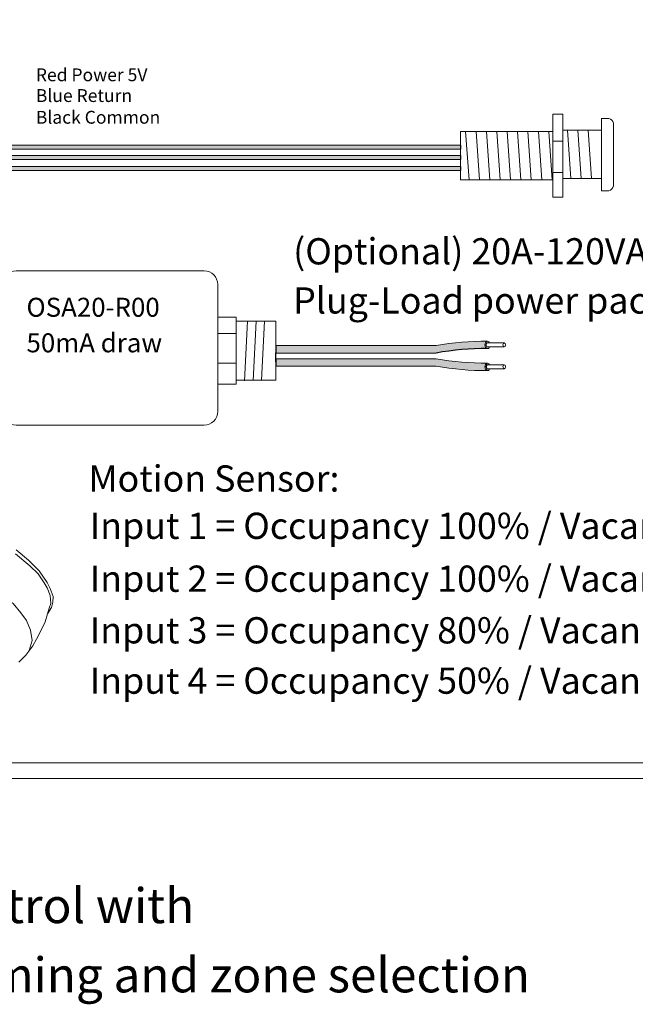
# Model space of a CAD drawing. Units: inches. Extents: x -115 to 467, y 148 to 974.
# Drawn here: x -6 to 0, y 902 to 912 of the extents above; entities that cross this region are included whole.
import ezdxf

# ---------------------------------------------------------------- set-up
doc = ezdxf.new("R2010")
doc.units = ezdxf.units.IN
doc.header["$MEASUREMENT"] = 0
doc.linetypes.add('BORDER2', pattern=[0.875, 0.25, -0.125, 0.25, -0.125, 0, -0.125])
for name, color, linetype in [('1', 7, 'Continuous'), ('TXT', 7, 'Continuous'), ('Unused 2', 1, 'BORDER2')]:
    doc.layers.add(name, color=color, linetype=linetype)
doc.styles.add('SIMPLEX', font='SIMPLEX')

msp = doc.modelspace()

# ---------------------------------------------------------------- hatches: boundary and pattern name
at = {"layer": '1', "lineweight": 15}
h = msp.add_hatch(color=1, dxfattribs=at)
edge = h.paths.add_edge_path()
edge.add_line((-6.724615394216414, 911.7730866618149), (-6.724615394216414, 910.2182717605943))
edge.add_line((-6.724615394216414, 910.2182717605945), (-1.664339888081884, 910.2182717605945))
edge.add_line((-1.664339888081884, 910.2182717605945), (-1.664339888081884, 910.2594385604958))
edge.add_line((-1.664339888081884, 910.2594385604957), (-6.683448594315053, 910.2594385604957))
edge.add_line((-6.683448594315053, 910.2594385604957), (-6.683448594315053, 911.773086661815))
edge.add_arc((-6.704031994265733, 911.7790392612546), 0.02142684749605372, 196.129561362024, 343.870438637976, ccw=False)
h = msp.add_hatch(color=150, dxfattribs=at)
edge = h.paths.add_edge_path()
edge.add_line((-6.609593569524066, 910.3299964575608), (-1.664339888081884, 910.3299964575608))
edge.add_line((-1.664339888081884, 910.3299964575608), (-1.664339888081884, 910.3711632574622))
edge.add_line((-1.664339888081884, 910.3711632574621), (-6.568426769622704, 910.3711632574621))
edge.add_line((-6.568426769622704, 910.3711632574621), (-6.568426769622704, 911.7730866618149))
edge.add_arc((-6.589010169573385, 911.7790392612546), 0.02142684749605372, 196.129561362024, 343.870438637976, ccw=False)
edge.add_line((-6.609593569524066, 911.7730866618149), (-6.609593569524066, 910.3299964575607))
h = msp.add_hatch(color=250, dxfattribs=at)
edge = h.paths.add_edge_path()
edge.add_line((-6.486596898319704, 910.4376470744753), (-1.664339888081884, 910.4376470744753))
edge.add_line((-1.664339888081884, 910.4376470744753), (-1.664339888081884, 910.4788138743767))
edge.add_line((-1.664339888081884, 910.4788138743768), (-6.445430098418342, 910.4788138743768))
edge.add_line((-6.445430098418342, 910.4788138743768), (-6.445430098418342, 911.773086661815))
edge.add_arc((-6.466013498369023, 911.7790392612546), 0.02142684749605372, 196.129561362024, 343.870438637976, ccw=False)
edge.add_line((-6.486596898319704, 911.7730866618149), (-6.486596898319704, 910.4376470744753))
at = {"layer": '1'}
h = msp.add_hatch(color=150, dxfattribs=at)
edge = h.paths.add_edge_path()
edge.add_line((-3.568258203965115, 908.3348523686227), (-1.913642446044094, 908.3348523686227))
edge.add_arc((-1.407988596255393, 905.5702336967088), 2.810480780382746, 89.54714828219892, 100.36493733332958, ccw=False)
edge.add_arc((-1.370412138324468, 908.4189620068573), 0.04129925607587588, 111.83904331330169, 248.16095668669828, ccw=False)
edge.add_arc((-1.407988596255393, 905.6469043241477), 2.810480780382746, 89.54714828219889, 100.3649373333342)
edge.add_line((-1.913642446044321, 908.4115229960614), (-3.568258203965115, 908.4115229960614))
edge.add_line((-3.568258203965115, 908.4115229960614), (-3.568258203965115, 908.3348523686227))
h = msp.add_hatch(color=150, dxfattribs=at)
edge = h.paths.add_edge_path()
edge.add_arc((-1.407988596255393, 911.0411847140465), 2.810480780382746, 259.6350626666693, 270.4528517178011)
edge.add_arc((-1.370412138324468, 908.1924564038982), 0.04129925607587588, 111.8390433133017, 248.1609566866983)
edge.add_arc((-1.407988596255393, 910.9645140866078), 2.810480780382746, 259.6350626666657, 270.4528517178011, ccw=False)
edge.add_line((-1.913642446044321, 908.1998954146939), (-3.568258203965115, 908.1998954146939))
edge.add_line((-3.568258203965115, 908.1998954146939), (-3.568258203965115, 908.2765660421326))
edge.add_line((-3.568258203965115, 908.2765660421326), (-1.91364244604415, 908.2765660421326))

# ---------------------------------------------------------------- linework, layer by layer
at = {"color": 0, "lineweight": 15}
for p, q in [((-6.445430098418342, 910.4788138743768), (-1.664339888081884, 910.4788138743768)), ((-6.568426769622704, 910.3711632574621), (-1.664339888081884, 910.3711632574621)), ((-6.486596898319704, 910.4376470744753), (-1.664339888081884, 910.4376470744753)), ((-6.683448594315053, 910.2594385604957), (-1.664339888081884, 910.2594385604957)), ((-6.609593569524066, 910.3299964575608), (-1.664339888081884, 910.3299964575608)), ((-6.724615394216414, 910.2182717605945), (-1.664339888081884, 910.2182717605945))]:
    msp.add_line(p, q, dxfattribs=at)
for p, q in [((-3.566179165469691, 908.317103895203), (-3.565913576989828, 908.3603767655356)), ((-3.566179165469691, 908.317103895203), (-3.565913576989828, 908.3603767655356)), ((-3.566179165469691, 908.263868526275), (-3.566179165469691, 908.3144510042573)), ((-3.566179165469691, 908.263868526275), (-3.566179165469691, 908.3144510042573))]:
    msp.add_line(p, q)
at = {"color": 7}
msp.add_line((-3.56617532851692, 908.3907758412588), (-3.56617532851692, 908.3635206891427), dxfattribs=at)
at = {"layer": '1', "color": 0, "linetype": 'ByBlock', "lineweight": 18}
for p, q in [((-0.7117445995727962, 910.8001338936429), (-0.6104042088138613, 910.8001338936429)), ((-0.7117445995727962, 909.9413742133711), (-0.7117445995727962, 910.8001338936429)), ((-0.6104042088138613, 909.9413742133711), (-0.6104042088138613, 910.8001338936429)), ((-0.2115429244642542, 910.0091068525305), (-0.2115429244642542, 910.7591068525305)), ((-0.2115429244642542, 910.755617658185), (-0.1365429244642087, 910.755617658185)), ((-0.08654292446425416, 910.0591068525305), (-0.08654292446425416, 910.705617658185)), ((-1.664339888081884, 910.120754053507), (-1.664339888081884, 910.620754053507)), ((-1.664339888081884, 910.620754053507), (-0.7117445995727962, 910.620754053507)), ((-0.6104042088138613, 910.6341068525305), (-0.2115429244642542, 910.6341068525305)), ((-0.2115429244642542, 910.1341068525305), (-0.2115429244642542, 910.6341068525305)), ((-0.7117445995727962, 910.5200037305594), (-0.6104042088138613, 910.5200037305594)), ((-0.7117445995727962, 910.1985428876769), (-0.6104042088138613, 910.1985428876769)), ((-0.7117445995727962, 910.120754053507), (-1.664339888081884, 910.120754053507)), ((-0.2115429244642542, 910.1341068525305), (-0.6104042088138613, 910.1341068525305)), ((-0.7117445995727962, 909.9413742133711), (-0.6104042088138613, 909.9413742133711)), ((-0.2115429244642542, 910.0091068525305), (-0.1365429244642087, 910.0091068525305))]:
    msp.add_line(p, q, dxfattribs=at)
at = {"layer": '1', "color": 253, "linetype": 'ByBlock', "lineweight": 5}
for p, q in [((-1.610814368487638, 910.620754053507), (-1.576389236217267, 910.120754053507)), ((-1.503763329299147, 910.620754053507), (-1.469338197028776, 910.120754053507)), ((-1.396712290110656, 910.620754053507), (-1.362287157840285, 910.120754053507)), ((-1.289661250922165, 910.620754053507), (-1.255236118651794, 910.120754053507)), ((-1.182610211733675, 910.620754053507), (-1.148185079463303, 910.120754053507)), ((-1.075559172545184, 910.620754053507), (-1.041134040274812, 910.120754053507)), ((-0.9685081333566927, 910.620754053507), (-0.9340830010863215, 910.120754053507)), ((-0.8614570941682018, 910.620754053507), (-0.8270319618978306, 910.120754053507)), ((-0.7544060549797109, 910.620754053507), (-0.7199809227093397, 910.120754053507)), ((-0.5607442531879201, 910.6341068525305), (-0.5263191209176625, 910.1341068525305)), ((-0.4536932139994292, 910.6341068525305), (-0.4192680817291716, 910.1341068525305)), ((-0.3466421748109383, 910.6341068525305), (-0.3122170425406807, 910.1341068525305))]:
    msp.add_line(p, q, dxfattribs=at)
at = {"layer": '1', "color": 0}
for p, q in [((-1.664339888081884, 910.4788138743768), (-1.664339888081884, 910.4376470744753)), ((-1.664339888081884, 910.3711632574621), (-1.664339888081884, 910.3299964575608)), ((-1.664339888081884, 910.2594385604957), (-1.664339888081884, 910.2182717605945)), ((-3.566179165469691, 908.402345649491), (-3.566179165469691, 908.3448426789118)), ((-3.566179165469691, 908.2436249634652), (-3.566179165469691, 908.3011279340444))]:
    msp.add_line(p, q, dxfattribs=at)
at = {"layer": '1', "lineweight": 20}
for p, q in [((-4.15899622991634, 908.7043381693702), (-3.976579978530083, 908.7043381693702)), ((-3.976761553324252, 908.6626689703689), (-3.566179165469634, 908.6626689703689)), ((-3.976579978530083, 908.7043381693702), (-3.976579978530083, 908.0129236398764)), ((-3.566179165469634, 908.6626689703689), (-3.566179165469805, 908.0545928388779)), ((-3.976579978530083, 908.5368618562641), (-4.160655577150294, 908.5368618562641)), ((-3.976579978530083, 908.2320605464056), (-4.160655577150294, 908.2320605464056)), ((-3.976579978530083, 908.0129236398764), (-4.160655577150294, 908.0129236398764)), ((-3.976761553324252, 908.0545928388779), (-3.566179165469805, 908.0545928388779))]:
    msp.add_line(p, q, dxfattribs=at)
at = {"layer": '1', "color": 253, "lineweight": 5}
for p, q in [((-3.858602961170561, 908.6626689703689), (-3.889250501989466, 908.0492760511772)), ((-3.771470359396972, 908.6626689703689), (-3.799735917140879, 908.0528095216316)), ((-3.68352629504767, 908.6626689703689), (-3.7149326262317, 908.0539873451164))]:
    msp.add_line(p, q, dxfattribs=at)
at = {"layer": '1', "color": 7}
for p, q in [((-3.568258203965115, 908.4115229960614), (-3.568258203965115, 908.3348523686227)), ((-3.568258203965115, 908.2765660421326), (-3.568258203965115, 908.1998954146939))]:
    msp.add_line(p, q, dxfattribs=at)
at = {"layer": '1', "color": 0, "lineweight": 20}
for p, q in [((2.595320947904554, 904.1102986369469), (-9.294804723028847, 904.1102986369469)), ((2.593086721069028, 903.948073887912), (-9.293259268430916, 903.948073887912))]:
    msp.add_line(p, q, dxfattribs=at)
at = {"layer": '1', "lineweight": 20}
msp.add_lwpolyline([(-4.166817040224259, 909.041484075181), (-4.166817040224259, 907.7329126041802, -0.4142135623730984), (-4.307442040224259, 907.5922876041802), (-6.242917572586123, 907.5922876041802, -0.4142135623730981), (-6.383542572586123, 907.7329126041802), (-6.383542572586123, 909.041484075181, -0.4142135623730939), (-6.242917572586123, 909.182109075181), (-4.307442040224259, 909.182109075181, -0.4142135623730961)], format="xyb", close=True, dxfattribs=at)
at = {"layer": '1', "color": 0, "linetype": 'ByBlock', "lineweight": 18}
for centre, start, end in [((-0.1540719699501665, 910.688088612699), 14.55155882534018, 75.44844117477908), ((-0.1540719699501665, 910.0766358980165), 284.5515588252011, 345.4484411746591)]:
    msp.add_arc(centre, 0.06976703677163644, start, end, dxfattribs=at)
at = {"layer": '1', "color": 0, "lineweight": 15}
for centre in [(-1.370412138324468, 908.4189620068573), (-1.370412138324468, 908.1924564038982)]:
    msp.add_arc(centre, 0.04129925607587588, 111.839043313352, 248.1609566867486, dxfattribs=at)
at = {"layer": 'TXT', "lineweight": 15}
for p, q in [((-1.385083551342859, 908.4414034995484), (-1.212628002870019, 908.4414034995484)), ((-3.568258203965115, 908.4115229960614), (-1.913642446044321, 908.4115229960614)), ((-3.568258203965115, 908.3348523686227), (-1.913642446044094, 908.3348523686227)), ((-1.385083551342859, 908.3977573422189), (-1.212628002870019, 908.3977573422189)), ((-3.568258203965115, 908.2765660421326), (-1.91364244604415, 908.2765660421326)), ((-1.385083551342859, 908.2148978965893), (-1.212628002870019, 908.2148978965893)), ((-3.568258203965115, 908.1998954146939), (-1.913642446044321, 908.1998954146939)), ((-1.385083551342859, 908.1712517392598), (-1.212628002870019, 908.1712517392598))]:
    msp.add_line(p, q, dxfattribs=at)
at = {"layer": 'TXT', "color": 7}
msp.add_line((-3.568258203965115, 908.4115229960614), (-3.568258203965115, 908.3348523686227), dxfattribs=at)
at = {"layer": 'TXT', "lineweight": 15}
for centre, start, end in [((-1.407988596255393, 905.6469043241477), 89.54714828219888, 100.3649373333346), ((-1.407988596255393, 911.0411847140465), 259.6350626666695, 270.4528517178011), ((-1.407988596255393, 910.9645140866078), 259.6350626666658, 270.4528517178011)]:
    msp.add_arc(centre, 2.810480780382746, start, end, dxfattribs=at)
at = {"layer": 'TXT'}
msp.add_arc((-1.407988596255393, 905.5702336967088), 2.810480780382746, 89.54714828219888, 100.3649373333294, dxfattribs=at)
at = {"layer": 'TXT', "lineweight": 15}
for centre, major_axis, ratio, start_param, end_param in [((-1.38577548022846, 908.4189620068573), (-9.389443848146684e-18, -0.03833531371936783), 0.6642133286143089, -4.087015635558576, 0.9846717716326161), ((-1.385083551342859, 908.4195804208837), (-5.345112686870993e-18, -0.02182307866477284), 0.617886178861725, 3.141592653589793, 6.283185307179586), ((-1.38577548022846, 908.1924564038982), (-9.389443848146684e-18, -0.03833531371936783), 0.6642133286143089, -4.087015635558576, 0.9846717716326161)]:
    msp.add_ellipse(centre, major_axis=major_axis, ratio=ratio, start_param=start_param, end_param=end_param, dxfattribs=at)
for centre in [(-1.212628002870019, 908.4195804208837), (-1.212628002870019, 908.1930748179245)]:
    msp.add_ellipse(centre, major_axis=(-5.345112686870993e-18, -0.02182307866477284), ratio=0.617886178861725, dxfattribs=at)
at = {"layer": 'TXT'}
msp.add_ellipse((-1.385083551342859, 908.1930748179245), major_axis=(-5.345112686870993e-18, -0.02182307866477284), ratio=0.617886178861725, start_param=3.141592653589793, end_param=6.283185307179586, dxfattribs=at)
at = {"layer": 'Unused 2', "color": 0, "lineweight": 20}
for points in [[(-6.245173069210978, 906.3068687551581), (-6.116761796136018, 906.197461332793), (-6.007613697165368, 906.0906610748357), (-5.924161965054964, 905.969108158539), (-5.892636372382867, 905.9073408251229), (-5.864712235092384, 905.8236621828441), (-5.865441396235838, 905.7655165473082), (-5.87935183402908, 905.7120484730142), (-5.920104196104319, 905.6445809694449)], [(-6.250314384467117, 906.2649735469206), (-6.102197041539512, 906.1418103029102), (-6.016464068644609, 906.0575695899163), (-5.95511901388744, 905.9646658684844), (-5.923881235964927, 905.9130078916819), (-5.894908048706839, 905.8339767884665), (-5.887101386909308, 905.7537268213102), (-5.905963216841201, 905.703265314075), (-5.920104196104319, 905.6445809694449), (-5.945075177171418, 905.5619126000413), (-5.983579952635864, 905.48377407204), (-6.036303009913411, 905.3851728316295), (-6.073799256340578, 905.3171798180174), (-6.145195381387907, 905.2201578873407), (-6.217372622036294, 905.1459204431319)], [(-6.388525977511335, 905.8368707996513), (-6.315645261009251, 905.7813393441043), (-6.274053550862902, 905.7505520179641), (-6.196865013210186, 905.654786141753), (-6.137902693943829, 905.5758891944458), (-6.095071670666243, 905.4774812104095), (-6.078317909230464, 905.3709351072382), (-6.109497318863873, 905.2686688526792), (-6.109497318863873, 905.2686688526792)]]:
    msp.add_lwpolyline(points, dxfattribs=at)

# ---------------------------------------------------------------- texts
at = {"linetype": 'Continuous', "lineweight": 9, "style": 'SIMPLEX'}
for s, p in [('Red Power 5V', (-6.041818194200005, 911.1383075369736)), ('Blue Return', (-6.041818194200005, 910.9243941684206)), ('Black Common', (-6.041818194200005, 910.7004536107167))]:
    msp.add_text(s, height=0.1323794853775092, dxfattribs=at).set_placement(p)
at = {"layer": 'TXT', "linetype": 'Continuous', "style": 'SIMPLEX'}
for s, height, p in [('(Optional) 20A-120VAC', 0.270525, (-3.389005286586951, 909.2492466548572)), ('Plug-Load power pack ', 0.270525, (-3.389005286586951, 908.7419355619099)), ('OSA20-R00', 0.1956067222117434, (-6.13825429831914, 908.7094900051172)), ('50mA draw', 0.1956067222117434, (-6.13825429831914, 908.3426719290316)), ('Motion Sensor:   ', 0.270525, (-5.498965295628011, 906.906161476245)), ('Input 1 = Occupancy 100% / Vacancy 50%', 0.270525, (-5.486252911867552, 906.4182208057991)), ('Input 2 = Occupancy 100% / Vacancy 20%', 0.270525, (-5.486252911867552, 905.8728904578286)), ('Input 3 = Occupancy 80% / Vacancy 20%', 0.270525, (-5.486252911867552, 905.3405441657619)), ('Input 4 = Occupancy 50% / Vacancy 10%', 0.270525, (-5.486252911867552, 904.8211819295993)), ('4-Zone on/off control with', 0.3607, (-10.43907177580064, 902.4558544929348)), ('press-n-hold dimming and zone selection', 0.3607, (-10.43907177580064, 901.7417050135384))]:
    msp.add_text(s, height=height, dxfattribs=at).set_placement(p)

doc.saveas('drawing.dxf')
